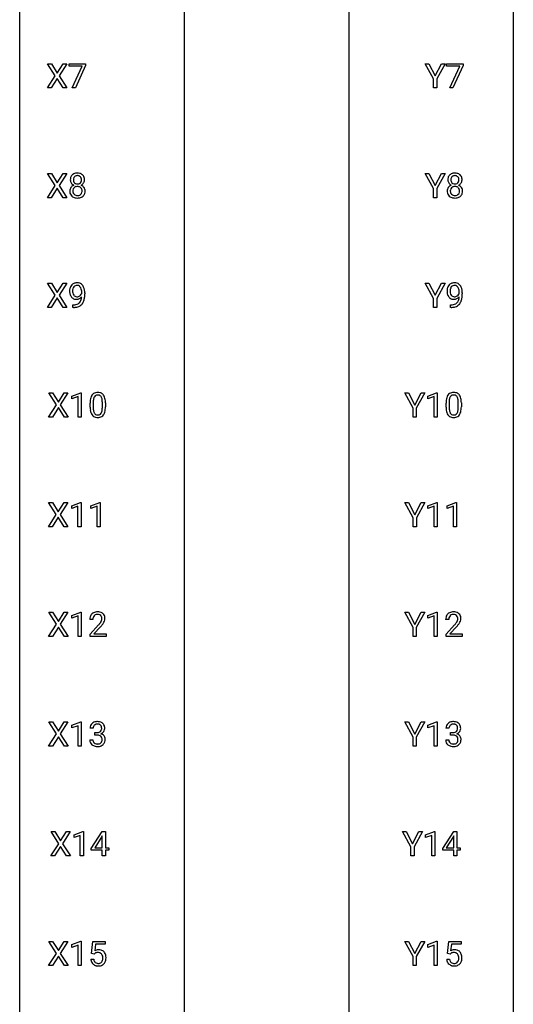
# Model space of a CAD drawing. Extents: x 3 to 27, y -3 to 362.
# Drawn here: x 3 to 27, y 267 to 315 of the extents above; entities that cross this region are included whole.
import ezdxf

# ---------------------------------------------------------------- set-up
doc = ezdxf.new("R2010")
doc.units = 0
doc.layers.add('DEFAULT_255_1_234', color=255, linetype='CONTINUOUS')
doc.layers.add('DEFAULT_255_2_778', color=255, linetype='CONTINUOUS')

msp = doc.modelspace()

# ---------------------------------------------------------------- linework, layer by layer
at = {"layer": 'DEFAULT_255_1_234'}
for p, q in [((4.497, 312.147), (4.127, 312.726)), ((4.127, 312.726), (4.308, 312.726)), ((4.308, 312.726), (4.59, 312.278)), ((4.59, 312.278), (4.87, 312.726)), ((5.052, 312.726), (4.682, 312.147)), ((4.87, 312.726), (5.052, 312.726)), ((5.166, 312.604), (5.166, 312.726)), ((5.166, 312.726), (5.956, 312.726)), ((5.799, 312.604), (5.166, 312.604)), ((5.316, 311.557), (5.799, 312.604)), ((5.956, 312.643), (5.472, 311.557)), ((5.956, 312.726), (5.956, 312.643)), ((22.741, 311.993), (22.337, 312.726)), ((22.337, 312.726), (22.514, 312.726)), ((22.514, 312.726), (22.818, 312.139)), ((22.818, 312.139), (23.123, 312.726)), ((23.298, 312.726), (22.895, 311.993)), ((23.123, 312.726), (23.298, 312.726)), ((23.375, 312.604), (23.375, 312.726)), ((23.375, 312.726), (24.165, 312.726)), ((24.008, 312.604), (23.375, 312.604)), ((23.525, 311.557), (24.008, 312.604)), ((24.165, 312.643), (23.681, 311.557)), ((24.165, 312.726), (24.165, 312.643)), ((4.118, 311.557), (4.497, 312.147)), ((4.682, 312.147), (5.06, 311.557)), ((4.59, 312.013), (4.301, 311.557)), ((4.877, 311.557), (4.59, 312.013)), ((22.741, 311.557), (22.741, 311.993)), ((22.895, 311.993), (22.895, 311.557)), ((4.301, 311.557), (4.118, 311.557)), ((5.06, 311.557), (4.877, 311.557)), ((5.472, 311.557), (5.316, 311.557)), ((22.895, 311.557), (22.741, 311.557)), ((23.681, 311.557), (23.525, 311.557)), ((4.497, 306.855), (4.127, 307.435)), ((4.127, 307.435), (4.308, 307.435)), ((4.308, 307.435), (4.59, 306.987)), ((4.59, 306.987), (4.87, 307.435)), ((5.052, 307.435), (4.682, 306.855)), ((4.87, 307.435), (5.052, 307.435)), ((22.741, 306.702), (22.337, 307.435)), ((22.337, 307.435), (22.514, 307.435)), ((22.514, 307.435), (22.818, 306.848)), ((22.818, 306.848), (23.123, 307.435)), ((23.298, 307.435), (22.895, 306.702)), ((23.123, 307.435), (23.298, 307.435)), ((4.118, 306.265), (4.497, 306.855)), ((4.682, 306.855), (5.06, 306.265)), ((4.59, 306.722), (4.301, 306.265)), ((4.877, 306.265), (4.59, 306.722)), ((22.741, 306.265), (22.741, 306.702)), ((22.895, 306.702), (22.895, 306.265)), ((4.301, 306.265), (4.118, 306.265)), ((5.06, 306.265), (4.877, 306.265)), ((22.895, 306.265), (22.741, 306.265)), ((4.497, 301.563), (4.127, 302.143)), ((4.127, 302.143), (4.308, 302.143)), ((4.308, 302.143), (4.59, 301.695)), ((4.59, 301.695), (4.87, 302.143)), ((5.052, 302.143), (4.682, 301.563)), ((4.87, 302.143), (5.052, 302.143)), ((22.741, 301.41), (22.337, 302.143)), ((22.337, 302.143), (22.514, 302.143)), ((22.514, 302.143), (22.818, 301.556)), ((22.818, 301.556), (23.123, 302.143)), ((23.298, 302.143), (22.895, 301.41)), ((23.123, 302.143), (23.298, 302.143)), ((5.771, 301.647), (5.771, 301.706)), ((5.92, 301.676), (5.92, 301.632)), ((23.981, 301.647), (23.981, 301.706)), ((24.129, 301.676), (24.129, 301.632)), ((4.118, 300.974), (4.497, 301.563)), ((4.59, 301.43), (4.301, 300.974)), ((4.877, 300.974), (4.59, 301.43)), ((4.682, 301.563), (5.06, 300.974)), ((22.741, 300.974), (22.741, 301.41)), ((22.895, 301.41), (22.895, 300.974)), ((4.301, 300.974), (4.118, 300.974)), ((5.06, 300.974), (4.877, 300.974)), ((5.349, 300.973), (5.349, 301.098)), ((5.349, 301.098), (5.38, 301.098)), ((5.378, 300.973), (5.349, 300.973)), ((22.895, 300.974), (22.741, 300.974)), ((23.558, 300.973), (23.558, 301.098)), ((23.558, 301.098), (23.589, 301.098)), ((23.587, 300.973), (23.558, 300.973)), ((4.554, 296.272), (4.184, 296.851)), ((4.184, 296.851), (4.365, 296.851)), ((4.365, 296.851), (4.647, 296.403)), ((4.647, 296.403), (4.927, 296.851)), ((5.109, 296.851), (4.739, 296.272)), ((4.927, 296.851), (5.109, 296.851)), ((5.297, 296.697), (5.723, 296.857)), ((5.723, 296.857), (5.746, 296.857)), ((5.746, 296.857), (5.746, 295.682)), ((21.757, 296.118), (21.354, 296.851)), ((21.354, 296.851), (21.531, 296.851)), ((21.531, 296.851), (21.835, 296.264)), ((21.835, 296.264), (22.14, 296.851)), ((22.315, 296.851), (21.912, 296.118)), ((22.14, 296.851), (22.315, 296.851)), ((22.467, 296.697), (22.892, 296.857)), ((22.892, 296.857), (22.916, 296.857)), ((22.916, 296.857), (22.916, 295.682)), ((5.297, 296.562), (5.297, 296.697)), ((5.597, 296.672), (5.297, 296.562)), ((5.597, 295.682), (5.597, 296.672)), ((6.325, 296.395), (6.325, 296.157)), ((6.766, 296.141), (6.766, 296.384)), ((6.915, 296.374), (6.915, 296.181)), ((22.467, 296.562), (22.467, 296.697)), ((22.766, 296.672), (22.467, 296.562)), ((22.766, 295.682), (22.766, 296.672)), ((23.495, 296.395), (23.495, 296.157)), ((23.936, 296.141), (23.936, 296.384)), ((24.084, 296.374), (24.084, 296.181)), ((4.175, 295.682), (4.554, 296.272)), ((4.647, 296.138), (4.358, 295.682)), ((4.934, 295.682), (4.647, 296.138)), ((4.739, 296.272), (5.117, 295.682)), ((6.177, 296.161), (6.177, 296.359)), ((21.757, 295.682), (21.757, 296.118)), ((21.912, 296.118), (21.912, 295.682)), ((23.346, 296.161), (23.346, 296.359)), ((4.358, 295.682), (4.175, 295.682)), ((5.117, 295.682), (4.934, 295.682)), ((5.746, 295.682), (5.597, 295.682)), ((21.912, 295.682), (21.757, 295.682)), ((22.916, 295.682), (22.766, 295.682)), ((4.545, 290.98), (4.175, 291.56)), ((4.175, 291.56), (4.356, 291.56)), ((4.356, 291.56), (4.638, 291.112)), ((4.638, 291.112), (4.918, 291.56)), ((5.099, 291.56), (4.73, 290.98)), ((4.918, 291.56), (5.099, 291.56)), ((5.288, 291.406), (5.714, 291.565)), ((5.288, 291.271), (5.288, 291.406)), ((5.588, 291.381), (5.288, 291.271)), ((5.588, 290.39), (5.588, 291.381)), ((5.714, 291.565), (5.737, 291.565)), ((5.737, 291.565), (5.737, 290.39)), ((6.212, 291.406), (6.638, 291.565)), ((6.212, 291.271), (6.212, 291.406)), ((6.511, 291.381), (6.212, 291.271)), ((6.511, 290.39), (6.511, 291.381)), ((6.638, 291.565), (6.661, 291.565)), ((6.661, 291.565), (6.661, 290.39)), ((21.765, 290.827), (21.362, 291.56)), ((21.362, 291.56), (21.539, 291.56)), ((21.539, 291.56), (21.843, 290.973)), ((21.843, 290.973), (22.148, 291.56)), ((22.323, 291.56), (21.92, 290.827)), ((22.148, 291.56), (22.323, 291.56)), ((22.475, 291.406), (22.9, 291.565)), ((22.475, 291.271), (22.475, 291.406)), ((22.774, 291.381), (22.475, 291.271)), ((22.774, 290.39), (22.774, 291.381)), ((22.9, 291.565), (22.924, 291.565)), ((22.924, 291.565), (22.924, 290.39)), ((23.398, 291.406), (23.824, 291.565)), ((23.398, 291.271), (23.398, 291.406)), ((23.698, 291.381), (23.398, 291.271)), ((23.698, 290.39), (23.698, 291.381)), ((23.824, 291.565), (23.847, 291.565)), ((23.847, 291.565), (23.847, 290.39)), ((4.166, 290.39), (4.545, 290.98)), ((4.638, 290.847), (4.349, 290.39)), ((4.925, 290.39), (4.638, 290.847)), ((4.73, 290.98), (5.108, 290.39)), ((21.765, 290.39), (21.765, 290.827)), ((21.92, 290.827), (21.92, 290.39)), ((4.349, 290.39), (4.166, 290.39)), ((5.108, 290.39), (4.925, 290.39)), ((5.737, 290.39), (5.588, 290.39)), ((6.661, 290.39), (6.511, 290.39)), ((21.92, 290.39), (21.765, 290.39)), ((22.924, 290.39), (22.774, 290.39)), ((23.847, 290.39), (23.698, 290.39)), ((4.554, 285.688), (4.184, 286.268)), ((4.184, 286.268), (4.365, 286.268)), ((4.365, 286.268), (4.647, 285.82)), ((4.647, 285.82), (4.927, 286.268)), ((5.109, 286.268), (4.739, 285.688)), ((4.927, 286.268), (5.109, 286.268)), ((5.297, 286.114), (5.723, 286.274)), ((5.297, 285.979), (5.297, 286.114)), ((5.597, 286.089), (5.297, 285.979)), ((5.597, 285.099), (5.597, 286.089)), ((5.723, 286.274), (5.746, 286.274)), ((5.746, 286.274), (5.746, 285.099)), ((6.308, 285.924), (6.159, 285.924)), ((21.757, 285.535), (21.354, 286.268)), ((21.354, 286.268), (21.531, 286.268)), ((21.531, 286.268), (21.835, 285.681)), ((21.835, 285.681), (22.14, 286.268)), ((22.315, 286.268), (21.912, 285.535)), ((22.14, 286.268), (22.315, 286.268)), ((22.467, 286.114), (22.892, 286.274)), ((22.467, 285.979), (22.467, 286.114)), ((22.766, 286.089), (22.467, 285.979)), ((22.766, 285.099), (22.766, 286.089)), ((22.892, 286.274), (22.916, 286.274)), ((22.916, 286.274), (22.916, 285.099)), ((23.477, 285.924), (23.328, 285.924)), ((4.175, 285.099), (4.554, 285.688)), ((4.647, 285.555), (4.358, 285.099)), ((4.934, 285.099), (4.647, 285.555)), ((4.739, 285.688), (5.117, 285.099)), ((6.182, 285.206), (6.586, 285.655)), ((6.674, 285.56), (6.361, 285.22)), ((21.757, 285.099), (21.757, 285.535)), ((21.912, 285.535), (21.912, 285.099)), ((23.351, 285.206), (23.756, 285.655)), ((23.843, 285.56), (23.53, 285.22)), ((4.358, 285.099), (4.175, 285.099)), ((5.117, 285.099), (4.934, 285.099)), ((5.746, 285.099), (5.597, 285.099)), ((6.182, 285.099), (6.182, 285.206)), ((6.948, 285.099), (6.182, 285.099)), ((6.361, 285.22), (6.948, 285.22)), ((6.948, 285.22), (6.948, 285.099)), ((21.912, 285.099), (21.757, 285.099)), ((22.916, 285.099), (22.766, 285.099)), ((23.351, 285.099), (23.351, 285.206)), ((24.117, 285.099), (23.351, 285.099)), ((23.53, 285.22), (24.117, 285.22)), ((24.117, 285.22), (24.117, 285.099)), ((4.554, 280.397), (4.184, 280.976)), ((4.184, 280.976), (4.365, 280.976)), ((4.365, 280.976), (4.647, 280.528)), ((4.647, 280.528), (4.927, 280.976)), ((5.109, 280.976), (4.739, 280.397)), ((4.927, 280.976), (5.109, 280.976)), ((5.297, 280.822), (5.723, 280.982)), ((5.297, 280.687), (5.297, 280.822)), ((5.597, 280.797), (5.297, 280.687)), ((5.597, 279.807), (5.597, 280.797)), ((5.723, 280.982), (5.746, 280.982)), ((5.746, 280.982), (5.746, 279.807)), ((21.757, 280.243), (21.354, 280.976)), ((21.354, 280.976), (21.531, 280.976)), ((21.531, 280.976), (21.835, 280.389)), ((21.835, 280.389), (22.14, 280.976)), ((22.315, 280.976), (21.912, 280.243)), ((22.14, 280.976), (22.315, 280.976)), ((22.467, 280.822), (22.892, 280.982)), ((22.467, 280.687), (22.467, 280.822)), ((22.766, 280.797), (22.467, 280.687)), ((22.766, 279.807), (22.766, 280.797)), ((22.892, 280.982), (22.916, 280.982)), ((22.916, 280.982), (22.916, 279.807)), ((4.175, 279.807), (4.554, 280.397)), ((4.647, 280.263), (4.358, 279.807)), ((4.934, 279.807), (4.647, 280.263)), ((4.739, 280.397), (5.117, 279.807)), ((6.319, 280.67), (6.17, 280.67)), ((6.398, 280.343), (6.398, 280.464)), ((6.398, 280.464), (6.509, 280.464)), ((6.509, 280.343), (6.398, 280.343)), ((21.757, 279.807), (21.757, 280.243)), ((21.912, 280.243), (21.912, 279.807)), ((23.488, 280.67), (23.34, 280.67)), ((23.567, 280.343), (23.567, 280.464)), ((23.567, 280.464), (23.679, 280.464)), ((23.679, 280.343), (23.567, 280.343)), ((4.358, 279.807), (4.175, 279.807)), ((5.117, 279.807), (4.934, 279.807)), ((5.746, 279.807), (5.597, 279.807)), ((6.16, 280.115), (6.309, 280.115)), ((21.912, 279.807), (21.757, 279.807)), ((22.916, 279.807), (22.766, 279.807)), ((23.329, 280.115), (23.479, 280.115)), ((4.66, 275.105), (4.29, 275.685)), ((4.29, 275.685), (4.471, 275.685)), ((4.471, 275.685), (4.753, 275.237)), ((4.753, 275.237), (5.033, 275.685)), ((5.214, 275.685), (4.845, 275.105)), ((5.033, 275.685), (5.214, 275.685)), ((5.403, 275.531), (5.829, 275.69)), ((5.403, 275.396), (5.403, 275.531)), ((5.703, 275.506), (5.403, 275.396)), ((5.703, 274.515), (5.703, 275.506)), ((5.829, 275.69), (5.852, 275.69)), ((5.852, 275.69), (5.852, 274.515)), ((6.233, 274.874), (6.757, 275.685)), ((6.765, 275.482), (6.748, 275.449)), ((6.757, 275.685), (6.915, 275.685)), ((6.765, 274.908), (6.765, 275.482)), ((6.915, 275.685), (6.915, 274.908)), ((21.652, 274.952), (21.248, 275.685)), ((21.248, 275.685), (21.425, 275.685)), ((21.425, 275.685), (21.729, 275.098)), ((21.729, 275.098), (22.034, 275.685)), ((22.209, 275.685), (21.806, 274.952)), ((22.034, 275.685), (22.209, 275.685)), ((22.361, 275.531), (22.787, 275.69)), ((22.361, 275.396), (22.361, 275.531)), ((22.66, 275.506), (22.361, 275.396)), ((22.66, 274.515), (22.66, 275.506)), ((22.787, 275.69), (22.81, 275.69)), ((22.81, 275.69), (22.81, 274.515)), ((23.191, 274.874), (23.714, 275.685)), ((23.723, 275.482), (23.705, 275.449)), ((23.714, 275.685), (23.872, 275.685)), ((23.723, 274.908), (23.723, 275.482)), ((23.872, 275.685), (23.872, 274.908)), ((4.281, 274.515), (4.66, 275.105)), ((4.845, 275.105), (5.223, 274.515)), ((6.748, 275.449), (6.402, 274.908)), ((23.705, 275.449), (23.359, 274.908)), ((4.753, 274.972), (4.464, 274.515)), ((5.04, 274.515), (4.753, 274.972)), ((6.233, 274.787), (6.233, 274.874)), ((6.765, 274.787), (6.233, 274.787)), ((6.402, 274.908), (6.765, 274.908)), ((6.765, 274.515), (6.765, 274.787)), ((6.915, 274.908), (7.077, 274.908)), ((7.077, 274.787), (6.915, 274.787)), ((6.915, 274.787), (6.915, 274.515)), ((7.077, 274.908), (7.077, 274.787)), ((21.652, 274.515), (21.652, 274.952)), ((21.806, 274.952), (21.806, 274.515)), ((23.191, 274.787), (23.191, 274.874)), ((23.723, 274.787), (23.191, 274.787)), ((23.359, 274.908), (23.723, 274.908)), ((23.723, 274.515), (23.723, 274.787)), ((23.872, 274.908), (24.035, 274.908)), ((24.035, 274.787), (23.872, 274.787)), ((23.872, 274.787), (23.872, 274.515)), ((24.035, 274.908), (24.035, 274.787)), ((4.464, 274.515), (4.281, 274.515)), ((5.223, 274.515), (5.04, 274.515)), ((5.852, 274.515), (5.703, 274.515)), ((6.915, 274.515), (6.765, 274.515)), ((21.806, 274.515), (21.652, 274.515)), ((22.81, 274.515), (22.66, 274.515)), ((23.872, 274.515), (23.723, 274.515)), ((4.554, 269.813), (4.184, 270.393)), ((4.184, 270.393), (4.365, 270.393)), ((4.365, 270.393), (4.647, 269.945)), ((4.647, 269.945), (4.927, 270.393)), ((5.109, 270.393), (4.739, 269.813)), ((4.927, 270.393), (5.109, 270.393)), ((5.297, 270.239), (5.723, 270.399)), ((5.723, 270.399), (5.746, 270.399)), ((5.746, 270.399), (5.746, 269.224)), ((6.25, 269.81), (6.309, 270.393)), ((6.309, 270.393), (6.908, 270.393)), ((6.435, 270.256), (6.4, 269.937)), ((6.908, 270.256), (6.435, 270.256)), ((6.908, 270.393), (6.908, 270.256)), ((21.757, 269.66), (21.354, 270.393)), ((21.354, 270.393), (21.531, 270.393)), ((21.531, 270.393), (21.835, 269.806)), ((21.835, 269.806), (22.14, 270.393)), ((22.315, 270.393), (21.912, 269.66)), ((22.14, 270.393), (22.315, 270.393)), ((22.467, 270.239), (22.892, 270.399)), ((22.892, 270.399), (22.916, 270.399)), ((22.916, 270.399), (22.916, 269.224)), ((23.419, 269.81), (23.479, 270.393)), ((23.479, 270.393), (24.078, 270.393)), ((23.605, 270.256), (23.569, 269.937)), ((24.078, 270.256), (23.605, 270.256)), ((24.078, 270.393), (24.078, 270.256)), ((4.175, 269.224), (4.554, 269.813)), ((4.739, 269.813), (5.117, 269.224)), ((5.297, 270.104), (5.297, 270.239)), ((5.597, 270.214), (5.297, 270.104)), ((5.597, 269.224), (5.597, 270.214)), ((6.369, 269.779), (6.25, 269.81)), ((6.408, 269.812), (6.369, 269.779)), ((22.467, 270.104), (22.467, 270.239)), ((22.766, 270.214), (22.467, 270.104)), ((22.766, 269.224), (22.766, 270.214)), ((23.538, 269.779), (23.419, 269.81)), ((23.577, 269.812), (23.538, 269.779)), ((4.647, 269.68), (4.358, 269.224)), ((4.934, 269.224), (4.647, 269.68)), ((6.208, 269.531), (6.349, 269.531)), ((21.757, 269.224), (21.757, 269.66)), ((21.912, 269.66), (21.912, 269.224)), ((23.377, 269.531), (23.518, 269.531)), ((4.358, 269.224), (4.175, 269.224)), ((5.117, 269.224), (4.934, 269.224)), ((5.746, 269.224), (5.597, 269.224)), ((21.912, 269.224), (21.757, 269.224)), ((22.916, 269.224), (22.766, 269.224))]:
    msp.add_line(p, q, dxfattribs=at)
for centre, radius, start, end in [((5.504, 307.157), 0.28, 132.2454, 164.5092), ((5.532, 307.125), 0.323, 100.7053, 132.1387), ((5.55, 307.149), 0.178, 105.923, 135.1663), ((5.563, 306.987), 0.464, 89.6733, 101.2449), ((5.564, 307.099), 0.23, 89.4776, 105.7298), ((5.569, 307.004), 0.446, 76.2877, 90.4586), ((5.566, 307.081), 0.248, 86.9834, 90.02), ((5.573, 307.142), 0.186, 44.3959, 88.2499), ((5.6, 307.127), 0.321, 47.824, 76.4267), ((5.622, 307.153), 0.286, 6.9169, 47.6261), ((23.713, 307.157), 0.28, 132.2454, 164.5092), ((23.742, 307.125), 0.323, 100.7053, 132.1387), ((23.759, 307.149), 0.178, 105.923, 135.1663), ((23.772, 306.987), 0.464, 89.6733, 101.2449), ((23.773, 307.099), 0.23, 89.4776, 105.7298), ((23.779, 307.004), 0.446, 76.2877, 90.4586), ((23.775, 307.081), 0.248, 86.9834, 90.02), ((23.782, 307.142), 0.186, 44.3959, 88.2499), ((23.809, 307.127), 0.321, 47.824, 76.4267), ((23.831, 307.153), 0.286, 6.9169, 47.6261), ((5.594, 307.133), 0.373, 164.6186, 180.5292), ((5.553, 307.13), 0.332, 179.9993, 181.1655), ((5.495, 307.125), 0.274, 180.4317, 213.2714), ((5.508, 306.573), 0.318, 115.5538, 145.6416), ((5.514, 307.138), 0.297, 213.3439, 222.6271), ((5.527, 307.152), 0.315, 222.9548, 244.1372), ((5.635, 307.129), 0.265, 168.3802, 180.3602), ((5.612, 307.125), 0.242, 179.503, 194.9127), ((5.542, 306.512), 0.387, 113.2438, 116.2055), ((5.552, 307.148), 0.18, 135.3053, 168.9882), ((5.553, 307.11), 0.182, 194.9722, 224.1944), ((5.551, 307.107), 0.178, 224.2961, 262.0157), ((5.565, 307.181), 0.253, 261.125, 270.196), ((5.568, 307.162), 0.234, 269.4826, 285.0988), ((5.583, 307.104), 0.174, 285.1586, 315.9485), ((5.575, 307.142), 0.185, 16.3252, 44.7913), ((5.574, 307.112), 0.186, 316.0413, 351.9163), ((5.577, 307.198), 0.369, 296.0902, 297.3618), ((5.603, 306.543), 0.352, 47.9009, 67.1947), ((5.606, 307.15), 0.312, 296.7586, 325.7537), ((5.527, 307.129), 0.234, 359.479, 16.0679), ((5.501, 307.126), 0.261, 351.1057, 0.1937), ((5.645, 307.123), 0.265, 325.8412, 338.4796), ((5.628, 307.127), 0.282, 338.8764, 0.5166), ((5.503, 307.131), 0.407, 359.842, 7.9694), ((23.803, 307.133), 0.373, 164.6186, 180.5292), ((23.762, 307.13), 0.332, 179.9993, 181.1655), ((23.705, 307.125), 0.274, 180.4317, 213.2714), ((23.717, 306.573), 0.318, 115.5538, 145.6416), ((23.724, 307.138), 0.297, 213.3439, 222.6271), ((23.736, 307.152), 0.315, 222.9548, 244.1372), ((23.844, 307.129), 0.265, 168.3802, 180.3602), ((23.821, 307.125), 0.242, 179.503, 194.9127), ((23.751, 306.512), 0.387, 113.2438, 116.2055), ((23.761, 307.148), 0.18, 135.3053, 168.9882), ((23.763, 307.11), 0.182, 194.9722, 224.1944), ((23.76, 307.107), 0.178, 224.2961, 262.0157), ((23.774, 307.181), 0.253, 261.125, 270.196), ((23.777, 307.162), 0.234, 269.4826, 285.0988), ((23.793, 307.104), 0.174, 285.1586, 315.9485), ((23.784, 307.142), 0.185, 16.3252, 44.7913), ((23.784, 307.112), 0.186, 316.0413, 351.9163), ((23.786, 307.198), 0.369, 296.0902, 297.3618), ((23.812, 306.543), 0.352, 47.9009, 67.1947), ((23.815, 307.15), 0.312, 296.7586, 325.7537), ((23.737, 307.129), 0.234, 359.479, 16.0679), ((23.71, 307.126), 0.261, 351.1057, 0.1937), ((23.854, 307.123), 0.265, 325.8412, 338.4796), ((23.837, 307.127), 0.282, 338.8764, 0.5166), ((23.713, 307.131), 0.407, 359.842, 7.9694), ((5.491, 306.584), 0.298, 145.6796, 180.626), ((5.609, 306.581), 0.415, 179.9315, 185.3255), ((5.493, 306.563), 0.298, 184.0104, 228.5072), ((5.63, 306.585), 0.287, 171.2652, 180.1859), ((5.613, 306.582), 0.27, 179.5155, 193.6467), ((5.549, 306.601), 0.205, 135.3399, 172.1044), ((5.531, 306.561), 0.186, 193.3541, 225.8257), ((5.535, 306.568), 0.194, 226.418, 255.8554), ((5.544, 306.605), 0.199, 104.8856, 135.2448), ((5.561, 306.662), 0.291, 255.4656, 268.7986), ((5.562, 306.538), 0.268, 89.4959, 104.858), ((5.566, 306.746), 0.375, 268.3465, 270.0105), ((5.565, 306.515), 0.291, 82.2615, 90.144), ((5.568, 306.677), 0.307, 269.5759, 282.0823), ((5.579, 306.595), 0.21, 45.3029, 83.1921), ((5.59, 306.578), 0.205, 281.7523, 306.6056), ((5.6, 306.562), 0.186, 307.135, 314.0278), ((5.584, 306.6), 0.203, 17.2923, 45.4627), ((5.597, 306.564), 0.19, 314.2553, 350.1693), ((5.538, 306.587), 0.251, 359.4454, 16.9256), ((5.511, 306.583), 0.277, 349.4146, 0.2931), ((5.646, 306.557), 0.288, 310.8497, 342.7448), ((5.622, 306.567), 0.32, 35.2362, 47.5514), ((5.648, 306.585), 0.289, 359.276, 35.4014), ((5.574, 306.577), 0.364, 343.1295, 0.5777), ((23.701, 306.584), 0.298, 145.6796, 180.626), ((23.818, 306.581), 0.415, 179.9315, 185.3255), ((23.702, 306.563), 0.298, 184.0104, 228.5072), ((23.839, 306.585), 0.287, 171.2652, 180.1859), ((23.822, 306.582), 0.27, 179.5155, 193.6467), ((23.758, 306.601), 0.205, 135.3399, 172.1044), ((23.741, 306.561), 0.186, 193.3541, 225.8257), ((23.745, 306.568), 0.194, 226.418, 255.8554), ((23.753, 306.605), 0.199, 104.8856, 135.2448), ((23.77, 306.662), 0.291, 255.4656, 268.7986), ((23.771, 306.538), 0.268, 89.4959, 104.858), ((23.775, 306.746), 0.375, 268.3465, 270.0105), ((23.774, 306.515), 0.291, 82.2615, 90.144), ((23.777, 306.677), 0.307, 269.5759, 282.0823), ((23.788, 306.595), 0.21, 45.3029, 83.1921), ((23.8, 306.578), 0.205, 281.7523, 306.6056), ((23.81, 306.562), 0.186, 307.135, 314.0278), ((23.794, 306.6), 0.203, 17.2923, 45.4627), ((23.806, 306.564), 0.19, 314.2553, 350.1693), ((23.747, 306.587), 0.251, 359.4454, 16.9256), ((23.721, 306.583), 0.277, 349.4146, 0.2931), ((23.856, 306.557), 0.288, 310.8497, 342.7448), ((23.832, 306.567), 0.32, 35.2362, 47.5514), ((23.858, 306.585), 0.289, 359.276, 35.4014), ((23.783, 306.577), 0.364, 343.1295, 0.5777), ((5.524, 306.6), 0.346, 228.7554, 257.8484), ((5.562, 306.76), 0.511, 257.4584, 270.4287), ((5.569, 306.76), 0.511, 269.6193, 281.979), ((5.605, 306.605), 0.352, 281.5474, 310.917), ((23.733, 306.6), 0.346, 228.7554, 257.8484), ((23.771, 306.76), 0.511, 257.4584, 270.4287), ((23.778, 306.76), 0.511, 269.6193, 281.979), ((23.814, 306.605), 0.352, 281.5474, 310.917), ((5.517, 301.843), 0.312, 121.2367, 135.9681), ((5.531, 301.817), 0.341, 96.8456, 120.9882), ((5.545, 301.723), 0.436, 89.887, 97.2803), ((5.551, 301.787), 0.372, 70.6506, 90.6749), ((5.564, 301.838), 0.319, 36.7493, 69.822), ((23.726, 301.843), 0.312, 121.2367, 135.9681), ((23.74, 301.817), 0.341, 96.8456, 120.9882), ((23.755, 301.723), 0.436, 89.887, 97.2803), ((23.76, 301.787), 0.372, 70.6506, 90.6749), ((23.773, 301.838), 0.319, 36.7493, 69.822), ((5.715, 301.757), 0.531, 166.7586, 180.3201), ((5.739, 301.754), 0.555, 179.9652, 184.3014), ((5.648, 301.744), 0.464, 183.9376, 204.1276), ((5.63, 301.776), 0.444, 154.6955, 166.568), ((5.545, 301.819), 0.349, 136.3324, 155.0871), ((5.715, 301.768), 0.385, 166.11, 178.6654), ((5.82, 301.763), 0.49, 178.2632, 180.0111), ((5.74, 301.76), 0.41, 179.6162, 191.8787), ((5.618, 301.733), 0.285, 191.6192, 215.2972), ((5.597, 301.799), 0.263, 142.1021, 166.3836), ((5.543, 301.843), 0.193, 112.9382, 142.5321), ((5.545, 301.829), 0.206, 89.2729, 111.914), ((5.549, 301.86), 0.176, 50.3851, 90.6706), ((5.505, 301.806), 0.246, 34.125, 50.307), ((5.518, 301.759), 0.278, 305.5072, 327.0773), ((5.456, 301.769), 0.307, 27.2015, 34.6829), ((5.396, 301.742), 0.372, 9.943, 26.77), ((5.53, 301.75), 0.263, 327.4105, 336.8402), ((5.22, 301.709), 0.551, 359.6634, 10.1175), ((5.464, 301.76), 0.446, 15.3959, 37.084), ((5.251, 301.698), 0.668, 3.9489, 15.6799), ((4.55, 301.626), 1.37, 352.8366, 0.2783), ((5.011, 301.677), 0.909, 359.9292, 4.2665), ((23.924, 301.757), 0.531, 166.7586, 180.3201), ((23.948, 301.754), 0.555, 179.9652, 184.3014), ((23.857, 301.744), 0.464, 183.9376, 204.1276), ((23.84, 301.776), 0.444, 154.6955, 166.568), ((23.754, 301.819), 0.349, 136.3324, 155.0871), ((23.925, 301.768), 0.385, 166.11, 178.6654), ((24.029, 301.763), 0.49, 178.2632, 180.0111), ((23.949, 301.76), 0.41, 179.6162, 191.8787), ((23.827, 301.733), 0.285, 191.6192, 215.2972), ((23.807, 301.799), 0.263, 142.1021, 166.3836), ((23.752, 301.843), 0.193, 112.9382, 142.5321), ((23.754, 301.829), 0.206, 89.2729, 111.914), ((23.759, 301.86), 0.176, 50.3851, 90.6706), ((23.714, 301.806), 0.246, 34.125, 50.307), ((23.727, 301.759), 0.278, 305.5072, 327.0773), ((23.665, 301.769), 0.307, 27.2015, 34.6829), ((23.605, 301.742), 0.372, 9.943, 26.77), ((23.739, 301.75), 0.263, 327.4105, 336.8402), ((23.43, 301.709), 0.551, 359.6634, 10.1175), ((23.673, 301.76), 0.446, 15.3959, 37.084), ((23.46, 301.698), 0.668, 3.9489, 15.6799), ((22.76, 301.626), 1.37, 352.8366, 0.2783), ((23.22, 301.677), 0.909, 359.9292, 4.2665), ((5.58, 301.715), 0.39, 204.3448, 209.0454), ((5.516, 301.676), 0.315, 208.4727, 236.2135), ((5.501, 301.655), 0.289, 236.4718, 254.3541), ((5.598, 301.721), 0.262, 215.732, 216.5355), ((5.544, 301.678), 0.193, 215.7487, 239.9728), ((5.515, 301.712), 0.347, 254.5999, 270.418), ((5.537, 301.673), 0.185, 241.065, 269.281), ((5.417, 301.489), 0.387, 281.1853, 299.0621), ((5.517, 301.712), 0.347, 269.9966, 270.79), ((5.521, 301.666), 0.301, 270.2633, 297.3852), ((5.541, 301.722), 0.234, 268.4063, 270.0071), ((5.542, 301.717), 0.229, 269.9447, 306.8249), ((5.456, 301.421), 0.436, 285.9541, 318.8878), ((5.454, 301.417), 0.306, 299.5068, 313.1201), ((5.492, 301.721), 0.364, 297.4037, 320.0168), ((5.456, 301.409), 0.298, 313.8526, 338.5989), ((5.294, 301.476), 0.474, 338.2524, 351.2431), ((5.053, 301.517), 0.718, 350.941, 357.6692), ((5.487, 301.39), 0.392, 319.3343, 322.0999), ((5.401, 301.448), 0.497, 322.8578, 342.1528), ((5.079, 301.557), 0.836, 341.836, 352.9884), ((23.79, 301.715), 0.39, 204.3448, 209.0454), ((23.726, 301.676), 0.315, 208.4727, 236.2135), ((23.71, 301.655), 0.289, 236.4718, 254.3541), ((23.808, 301.721), 0.262, 215.732, 216.5355), ((23.754, 301.678), 0.193, 215.7487, 239.9728), ((23.724, 301.712), 0.347, 254.5999, 270.418), ((23.747, 301.673), 0.185, 241.065, 269.281), ((23.626, 301.489), 0.387, 281.1853, 299.0621), ((23.727, 301.712), 0.347, 269.9966, 270.79), ((23.73, 301.666), 0.301, 270.2633, 297.3852), ((23.751, 301.722), 0.234, 268.4063, 270.0071), ((23.751, 301.717), 0.229, 269.9447, 306.8249), ((23.666, 301.421), 0.436, 285.9541, 318.8878), ((23.663, 301.417), 0.306, 299.5068, 313.1201), ((23.701, 301.721), 0.364, 297.4037, 320.0168), ((23.666, 301.409), 0.298, 313.8526, 338.5989), ((23.503, 301.476), 0.474, 338.2524, 351.2431), ((23.262, 301.517), 0.718, 350.941, 357.6692), ((23.697, 301.39), 0.392, 319.3343, 322.0999), ((23.61, 301.448), 0.497, 322.8578, 342.1528), ((23.288, 301.557), 0.836, 341.836, 352.9884), ((5.365, 301.877), 0.904, 270.8207, 273.4013), ((5.374, 301.695), 0.597, 270.6215, 281.4063), ((5.384, 301.652), 0.678, 272.9282, 286.4923), ((23.574, 301.877), 0.904, 270.8207, 273.4013), ((23.583, 301.695), 0.597, 270.6215, 281.4063), ((23.593, 301.652), 0.678, 272.9282, 286.4923), ((6.499, 296.576), 0.286, 101.6441, 144.5142), ((6.542, 296.407), 0.46, 89.5284, 102.582), ((6.55, 296.403), 0.464, 77.0438, 90.5081), ((6.59, 296.567), 0.295, 48.2779, 77.4995), ((23.668, 296.576), 0.286, 101.6441, 144.5142), ((23.711, 296.407), 0.46, 89.5284, 102.582), ((23.719, 296.403), 0.464, 77.0438, 90.5081), ((23.759, 296.567), 0.295, 48.2779, 77.4995), ((7.372, 296.364), 1.195, 173.7676, 180.2316), ((6.92, 296.415), 0.74, 164.3059, 173.9002), ((6.629, 296.499), 0.437, 148.7922, 164.5684), ((6.533, 296.552), 0.328, 144.5884, 148.1176), ((7.473, 296.385), 1.148, 177.8632, 179.5044), ((7.17, 296.4), 0.844, 172.0259, 178.0703), ((6.84, 296.447), 0.511, 163.3763, 172.1411), ((6.631, 296.511), 0.292, 149.4209, 163.6286), ((6.525, 296.575), 0.168, 105.7981, 149.7388), ((6.543, 296.508), 0.237, 89.3807, 105.6763), ((6.546, 296.482), 0.263, 81.106, 90.2185), ((6.564, 296.571), 0.173, 30.7408, 82.4657), ((6.512, 296.536), 0.236, 24.2871, 31.3936), ((6.395, 296.486), 0.363, 12.0806, 23.8174), ((6.119, 296.425), 0.646, 4.8362, 12.2905), ((5.698, 296.388), 1.068, 359.809, 4.9408), ((6.597, 296.58), 0.281, 36.3142, 47.6306), ((6.51, 296.522), 0.386, 18.2932, 35.6769), ((6.256, 296.434), 0.654, 8.0247, 18.5605), ((5.84, 296.373), 1.075, 1.1274, 8.1718), ((5.516, 296.36), 1.399, 0.5424, 1.3863), ((24.541, 296.364), 1.195, 173.7676, 180.2316), ((24.089, 296.415), 0.74, 164.3059, 173.9002), ((23.798, 296.499), 0.437, 148.7922, 164.5684), ((23.703, 296.552), 0.328, 144.5884, 148.1176), ((24.339, 296.4), 0.844, 172.0259, 178.0703), ((24.642, 296.385), 1.148, 177.8632, 179.5044), ((24.009, 296.447), 0.511, 163.3763, 172.1411), ((23.8, 296.511), 0.292, 149.4209, 163.6286), ((23.694, 296.575), 0.168, 105.7981, 149.7388), ((23.712, 296.508), 0.237, 89.3807, 105.6763), ((23.716, 296.482), 0.263, 81.106, 90.2185), ((23.734, 296.571), 0.173, 30.7408, 82.4657), ((23.681, 296.536), 0.236, 24.2871, 31.3936), ((23.564, 296.486), 0.363, 12.0806, 23.8174), ((23.288, 296.425), 0.646, 4.8362, 12.2905), ((22.867, 296.388), 1.068, 359.809, 4.9408), ((23.766, 296.58), 0.281, 36.3142, 47.6306), ((23.679, 296.522), 0.386, 18.2932, 35.6769), ((23.425, 296.434), 0.654, 8.0247, 18.5605), ((23.009, 296.373), 1.075, 1.1274, 8.1718), ((22.685, 296.36), 1.399, 0.5424, 1.3863), ((7.529, 296.178), 1.353, 180.7449, 181.151), ((7.249, 296.168), 1.072, 180.8976, 188.0056), ((6.853, 296.111), 0.673, 187.8816, 198.2347), ((6.605, 296.027), 0.41, 197.9694, 215.2624), ((7.366, 296.154), 1.04, 179.7996, 185.246), ((6.962, 296.116), 0.634, 185.1412, 193.008), ((6.697, 296.053), 0.363, 192.7898, 205.2508), ((6.593, 296.006), 0.248, 205.8005, 211.2538), ((6.468, 296.02), 0.284, 328.6635, 343.3325), ((6.25, 296.088), 0.512, 343.0499, 351.9393), ((5.904, 296.139), 0.862, 351.8069, 357.7959), ((5.58, 296.156), 1.186, 357.5872, 359.2678), ((6.453, 296.039), 0.447, 329.2804, 344.7473), ((6.154, 296.124), 0.758, 344.4935, 353.9765), ((5.69, 296.176), 1.225, 353.8442, 0.2288), ((24.699, 296.178), 1.353, 180.7449, 181.151), ((24.419, 296.168), 1.072, 180.8976, 188.0056), ((24.023, 296.111), 0.673, 187.8816, 198.2347), ((23.774, 296.027), 0.41, 197.9694, 215.2624), ((24.535, 296.154), 1.04, 179.7996, 185.246), ((24.131, 296.116), 0.634, 185.1412, 193.008), ((23.867, 296.053), 0.363, 192.7898, 205.2508), ((23.762, 296.006), 0.248, 205.8005, 211.2538), ((23.637, 296.02), 0.284, 328.6635, 343.3325), ((23.42, 296.088), 0.512, 343.0499, 351.9393), ((23.073, 296.139), 0.862, 351.8069, 357.7959), ((22.75, 296.156), 1.186, 357.5872, 359.2678), ((23.623, 296.039), 0.447, 329.2804, 344.7473), ((23.323, 296.124), 0.758, 344.4935, 353.9765), ((22.86, 296.176), 1.225, 353.8442, 0.2288), ((6.503, 295.958), 0.287, 215.8618, 257.2789), ((6.54, 295.971), 0.185, 210.379, 238.4008), ((6.543, 296.113), 0.447, 256.6229, 270.5104), ((6.538, 295.976), 0.188, 239.6521, 265.9794), ((6.547, 296.043), 0.256, 265.1315, 270.0603), ((6.55, 296.011), 0.224, 269.3315, 287.2178), ((6.55, 296.125), 0.459, 269.5977, 281.6734), ((6.563, 295.96), 0.171, 287.7958, 329.0809), ((6.59, 295.958), 0.288, 280.5801, 324.9173), ((6.553, 295.985), 0.334, 324.9352, 328.616), ((23.672, 295.958), 0.287, 215.8618, 257.2789), ((23.71, 295.971), 0.185, 210.379, 238.4008), ((23.712, 296.113), 0.447, 256.6229, 270.5104), ((23.708, 295.976), 0.188, 239.6521, 265.9794), ((23.716, 296.043), 0.256, 265.1315, 270.0603), ((23.719, 296.011), 0.224, 269.3315, 287.2178), ((23.72, 296.125), 0.459, 269.5977, 281.6734), ((23.733, 295.96), 0.171, 287.7958, 329.0809), ((23.76, 295.958), 0.288, 280.5801, 324.9173), ((23.722, 295.985), 0.334, 324.9352, 328.616), ((6.566, 285.928), 0.407, 163.2879, 180.5582), ((6.486, 285.95), 0.324, 133.4541, 162.947), ((6.504, 285.931), 0.35, 100.7869, 133.4384), ((6.62, 285.928), 0.312, 165.9093, 178.8684), ((6.706, 285.924), 0.398, 178.4382, 180.0084), ((6.519, 285.955), 0.208, 136.1757, 166.3675), ((6.507, 285.965), 0.192, 129.7279, 135.7542), ((6.515, 285.953), 0.207, 102.1739, 129.2062), ((6.538, 285.776), 0.508, 89.6605, 101.3704), ((6.539, 285.849), 0.313, 89.5461, 102.5419), ((6.545, 285.782), 0.502, 78.2171, 90.413), ((6.542, 285.903), 0.259, 82.1602, 90.1506), ((6.556, 285.977), 0.184, 43.4415, 83.1661), ((6.581, 285.944), 0.336, 55.9268, 78.4889), ((6.548, 285.969), 0.195, 16.1715, 43.5284), ((6.497, 285.955), 0.248, 359.4866, 15.934), ((6.476, 285.953), 0.269, 353.2249, 0.0169), ((6.6, 285.978), 0.297, 47.9292, 55.4054), ((6.61, 285.988), 0.283, 4.3348, 48.0561), ((6.544, 285.977), 0.35, 337.8914, 358.9968), ((6.501, 285.971), 0.393, 359.9252, 5.5968), ((23.735, 285.928), 0.407, 163.2879, 180.5582), ((23.655, 285.95), 0.324, 133.4541, 162.947), ((23.673, 285.931), 0.35, 100.7869, 133.4384), ((23.789, 285.928), 0.312, 165.9093, 178.8684), ((23.875, 285.924), 0.398, 178.4382, 180.0084), ((23.688, 285.955), 0.208, 136.1757, 166.3675), ((23.676, 285.965), 0.192, 129.7279, 135.7542), ((23.684, 285.953), 0.207, 102.1739, 129.2062), ((23.708, 285.776), 0.508, 89.6605, 101.3704), ((23.708, 285.849), 0.313, 89.5461, 102.5419), ((23.714, 285.782), 0.502, 78.2171, 90.413), ((23.711, 285.903), 0.259, 82.1602, 90.1506), ((23.725, 285.977), 0.184, 43.4415, 83.1661), ((23.75, 285.944), 0.336, 55.9268, 78.4889), ((23.717, 285.969), 0.195, 16.1715, 43.5284), ((23.666, 285.955), 0.248, 359.4866, 15.934), ((23.645, 285.953), 0.269, 353.2249, 0.0169), ((23.77, 285.978), 0.297, 47.9292, 55.4054), ((23.78, 285.988), 0.283, 4.3348, 48.0561), ((23.713, 285.977), 0.35, 337.8914, 358.9968), ((23.67, 285.971), 0.393, 359.9252, 5.5968), ((5.237, 286.848), 1.801, 318.5132, 320.7828), ((5.766, 286.418), 1.119, 320.7373, 323.9737), ((6.158, 286.134), 0.635, 323.8962, 328.6421), ((5.49, 286.653), 1.611, 317.2587, 319.9046), ((6.363, 286.008), 0.395, 328.8299, 331.7899), ((6.462, 285.956), 0.282, 331.4255, 352.9365), ((5.874, 286.337), 1.115, 319.6473, 327.0958), ((6.272, 286.082), 0.641, 326.9135, 338.3505), ((22.407, 286.848), 1.801, 318.5132, 320.7828), ((22.935, 286.418), 1.119, 320.7373, 323.9737), ((23.327, 286.134), 0.635, 323.8962, 328.6421), ((22.66, 286.653), 1.611, 317.2587, 319.9046), ((23.532, 286.008), 0.395, 328.8299, 331.7899), ((23.632, 285.956), 0.282, 331.4255, 352.9365), ((23.043, 286.337), 1.115, 319.6473, 327.0958), ((23.442, 286.082), 0.641, 326.9135, 338.3505), ((6.481, 280.674), 0.31, 155.3484, 180.7485), ((6.476, 280.671), 0.307, 131.5745, 154.4798), ((6.507, 280.639), 0.352, 96.9875, 131.9691), ((6.576, 280.67), 0.257, 172.5097, 180.1367), ((6.503, 280.683), 0.183, 133.8349, 173.5344), ((6.508, 280.677), 0.191, 103.2932, 133.5619), ((6.529, 280.515), 0.478, 89.8596, 97.7825), ((6.528, 280.597), 0.273, 89.5325, 103.5319), ((6.534, 280.488), 0.504, 78.3655, 90.4132), ((6.534, 280.57), 0.301, 76.1117, 90.7026), ((6.573, 280.708), 0.157, 13.9577, 77.6713), ((6.57, 280.654), 0.334, 56.6229, 78.6387), ((6.438, 280.669), 0.297, 359.1805, 15.0453), ((6.591, 280.692), 0.291, 47.0254, 56.0854), ((6.593, 280.696), 0.287, 10.9208, 46.7778), ((6.457, 280.664), 0.427, 359.6364, 11.6087), ((23.65, 280.674), 0.31, 155.3484, 180.7485), ((23.645, 280.671), 0.307, 131.5745, 154.4798), ((23.676, 280.639), 0.352, 96.9875, 131.9691), ((23.745, 280.67), 0.257, 172.5097, 180.1367), ((23.673, 280.683), 0.183, 133.8349, 173.5344), ((23.677, 280.677), 0.191, 103.2932, 133.5619), ((23.697, 280.597), 0.273, 89.5325, 103.5319), ((23.698, 280.515), 0.478, 89.8596, 97.7825), ((23.703, 280.488), 0.504, 78.3655, 90.4132), ((23.703, 280.57), 0.301, 76.1117, 90.7026), ((23.742, 280.708), 0.157, 13.9577, 77.6713), ((23.739, 280.654), 0.334, 56.6229, 78.6387), ((23.607, 280.669), 0.297, 359.1805, 15.0453), ((23.76, 280.692), 0.291, 47.0254, 56.0854), ((23.762, 280.696), 0.287, 10.9208, 46.7778), ((23.626, 280.664), 0.427, 359.6364, 11.6087), ((6.506, 280.803), 0.339, 270.492, 281.8952), ((6.504, 279.887), 0.456, 84.0193, 89.3331), ((6.52, 280.023), 0.319, 71.901, 84.3554), ((6.531, 280.693), 0.226, 281.6692, 301.2943), ((6.556, 280.129), 0.207, 49.5089, 72.1836), ((6.548, 280.662), 0.191, 301.7833, 311.7545), ((6.557, 280.652), 0.177, 311.7324, 354.2802), ((6.574, 280.154), 0.176, 12.9498, 48.7551), ((6.563, 280.736), 0.357, 292.5402, 293.6925), ((6.602, 280.091), 0.331, 57.6435, 72.8625), ((6.59, 280.683), 0.297, 292.9802, 325.2392), ((6.484, 280.664), 0.251, 353.0938, 0.1181), ((6.638, 280.148), 0.263, 36.7249, 57.4698), ((6.575, 280.694), 0.315, 325.2334, 332.8746), ((6.637, 280.15), 0.263, 8.0545, 36.3561), ((6.64, 280.663), 0.243, 332.355, 359.7179), ((23.676, 280.803), 0.339, 270.492, 281.8952), ((23.673, 279.887), 0.456, 84.0193, 89.3331), ((23.689, 280.023), 0.319, 71.901, 84.3554), ((23.7, 280.693), 0.226, 281.6692, 301.2943), ((23.725, 280.129), 0.207, 49.5089, 72.1836), ((23.717, 280.662), 0.191, 301.7833, 311.7545), ((23.726, 280.652), 0.177, 311.7324, 354.2802), ((23.743, 280.154), 0.176, 12.9498, 48.7551), ((23.732, 280.736), 0.357, 292.5402, 293.6925), ((23.772, 280.091), 0.331, 57.6435, 72.8625), ((23.76, 280.683), 0.297, 292.9802, 325.2392), ((23.653, 280.664), 0.251, 353.0938, 0.1181), ((23.807, 280.148), 0.263, 36.7249, 57.4698), ((23.744, 280.694), 0.315, 325.2334, 332.8746), ((23.806, 280.15), 0.263, 8.0545, 36.3561), ((23.81, 280.663), 0.243, 332.355, 359.7179), ((6.556, 280.115), 0.396, 179.9755, 183.2323), ((6.452, 280.102), 0.291, 181.8183, 229.6455), ((6.493, 280.149), 0.354, 229.4223, 256.8556), ((6.539, 280.113), 0.229, 179.4465, 196.2869), ((6.49, 280.1), 0.179, 196.5661, 227.7059), ((6.506, 280.118), 0.203, 227.7652, 257.8763), ((6.527, 280.287), 0.496, 256.6829, 270.4412), ((6.529, 280.213), 0.3, 257.4584, 270.4266), ((6.533, 280.241), 0.329, 269.5962, 280.8789), ((6.533, 280.291), 0.5, 269.7286, 280.3856), ((6.556, 280.127), 0.212, 280.6346, 299.8596), ((6.563, 280.148), 0.354, 279.783, 311.6256), ((6.575, 280.091), 0.171, 300.3576, 314.5518), ((6.567, 280.097), 0.182, 315.0728, 345.0431), ((6.475, 280.124), 0.278, 344.5987, 357.927), ((6.487, 280.132), 0.265, 359.5048, 13.424), ((6.385, 280.13), 0.367, 357.4749, 0.0231), ((6.601, 280.105), 0.297, 311.636, 343.7652), ((6.513, 280.129), 0.389, 343.983, 0.5572), ((6.55, 280.134), 0.351, 359.8321, 8.587), ((23.725, 280.115), 0.396, 179.9755, 183.2323), ((23.621, 280.102), 0.291, 181.8183, 229.6455), ((23.663, 280.149), 0.354, 229.4223, 256.8556), ((23.708, 280.113), 0.229, 179.4465, 196.2869), ((23.659, 280.1), 0.179, 196.5661, 227.7059), ((23.676, 280.118), 0.203, 227.7652, 257.8763), ((23.696, 280.287), 0.496, 256.6829, 270.4412), ((23.698, 280.213), 0.3, 257.4584, 270.4266), ((23.703, 280.241), 0.329, 269.5962, 280.8789), ((23.703, 280.291), 0.5, 269.7286, 280.3856), ((23.726, 280.127), 0.212, 280.6346, 299.8596), ((23.733, 280.148), 0.354, 279.783, 311.6256), ((23.745, 280.091), 0.171, 300.3576, 314.5518), ((23.736, 280.097), 0.182, 315.0728, 345.0431), ((23.644, 280.124), 0.278, 344.5987, 357.927), ((23.657, 280.132), 0.265, 359.5048, 13.424), ((23.555, 280.13), 0.367, 357.4749, 0.0231), ((23.771, 280.105), 0.297, 311.636, 343.7652), ((23.682, 280.129), 0.389, 343.983, 0.5572), ((23.72, 280.134), 0.351, 359.8321, 8.587), ((6.586, 269.619), 0.368, 93.7182, 120.2539), ((6.515, 269.671), 0.176, 114.1951, 127.3641), ((6.538, 269.617), 0.235, 98.9831, 113.8909), ((6.559, 269.494), 0.36, 89.6805, 99.1614), ((6.561, 269.561), 0.293, 84.6958, 90.0676), ((6.595, 269.538), 0.449, 89.966, 94.2496), ((6.573, 269.643), 0.211, 41.785, 85.9893), ((6.599, 269.597), 0.39, 73.8043, 90.5586), ((6.623, 269.683), 0.302, 41.3071, 73.543), ((6.55, 269.623), 0.241, 12.649, 41.6081), ((6.581, 269.647), 0.356, 13.5076, 41.2174), ((23.755, 269.619), 0.368, 93.7182, 120.2539), ((23.685, 269.671), 0.176, 114.1951, 127.3641), ((23.707, 269.617), 0.235, 98.9831, 113.8909), ((23.728, 269.494), 0.36, 89.6805, 99.1614), ((23.73, 269.561), 0.293, 84.6958, 90.0676), ((23.764, 269.538), 0.449, 89.966, 94.2496), ((23.743, 269.643), 0.211, 41.785, 85.9893), ((23.768, 269.597), 0.39, 73.8043, 90.5586), ((23.792, 269.683), 0.302, 41.3071, 73.543), ((23.72, 269.623), 0.241, 12.649, 41.6081), ((23.75, 269.647), 0.356, 13.5076, 41.2174), ((6.656, 269.57), 0.449, 184.9247, 194.4976), ((6.532, 269.534), 0.32, 193.7537, 228.5271), ((6.675, 269.573), 0.329, 187.3601, 198.6733), ((6.57, 269.537), 0.218, 198.4452, 217.7945), ((6.54, 269.516), 0.182, 218.2887, 228.5612), ((6.55, 269.529), 0.198, 228.9655, 258.1235), ((6.571, 269.617), 0.288, 257.7258, 270.4014), ((6.575, 269.573), 0.244, 269.4204, 286.4209), ((6.59, 269.519), 0.188, 286.7251, 320.6004), ((6.614, 269.531), 0.319, 281.8396, 316.5458), ((6.552, 269.55), 0.237, 320.6713, 344.5442), ((6.436, 269.584), 0.358, 344.2412, 356.7357), ((6.445, 269.597), 0.35, 359.5577, 12.9535), ((6.311, 269.594), 0.483, 356.3549, 0.05), ((6.608, 269.535), 0.326, 316.8171, 323.1493), ((6.578, 269.553), 0.36, 323.673, 348.1673), ((6.417, 269.604), 0.526, 1.1331, 13.8829), ((6.403, 269.592), 0.54, 347.8572, 0.4293), ((6.276, 269.596), 0.667, 359.9919, 1.5443), ((23.825, 269.57), 0.449, 184.9247, 194.4976), ((23.701, 269.534), 0.32, 193.7537, 228.5271), ((23.844, 269.573), 0.329, 187.3601, 198.6733), ((23.739, 269.537), 0.218, 198.4452, 217.7945), ((23.71, 269.516), 0.182, 218.2887, 228.5612), ((23.719, 269.529), 0.198, 228.9655, 258.1235), ((23.74, 269.617), 0.288, 257.7258, 270.4014), ((23.745, 269.573), 0.244, 269.4204, 286.4209), ((23.759, 269.519), 0.188, 286.7251, 320.6004), ((23.783, 269.531), 0.319, 281.8396, 316.5458), ((23.721, 269.55), 0.237, 320.6713, 344.5442), ((23.605, 269.584), 0.358, 344.2412, 356.7357), ((23.614, 269.597), 0.35, 359.5577, 12.9535), ((23.481, 269.594), 0.483, 356.3549, 0.05), ((23.777, 269.535), 0.326, 316.8171, 323.1493), ((23.748, 269.553), 0.36, 323.673, 348.1673), ((23.586, 269.604), 0.526, 1.1331, 13.8829), ((23.573, 269.592), 0.54, 347.8572, 0.4293), ((23.445, 269.596), 0.667, 359.9919, 1.5443), ((6.539, 269.545), 0.334, 228.9024, 256.3314), ((6.569, 269.665), 0.458, 256.2427, 270.4486), ((6.576, 269.687), 0.479, 269.577, 282.4215), ((23.709, 269.545), 0.334, 228.9024, 256.3314), ((23.739, 269.665), 0.458, 256.2427, 270.4486), ((23.746, 269.687), 0.479, 269.577, 282.4215)]:
    msp.add_arc(centre, radius, start, end, dxfattribs=at)
at = {"layer": 'DEFAULT_255_2_778'}
for p, q in [((2.779, -1.984), (2.779, 361.553)), ((26.591, 361.553), (26.591, -1.984)), ((10.716, 349.118), (10.716, 185.076)), ((18.654, 349.118), (18.654, 185.076))]:
    msp.add_line(p, q, dxfattribs=at)

doc.saveas('drawing.dxf')
